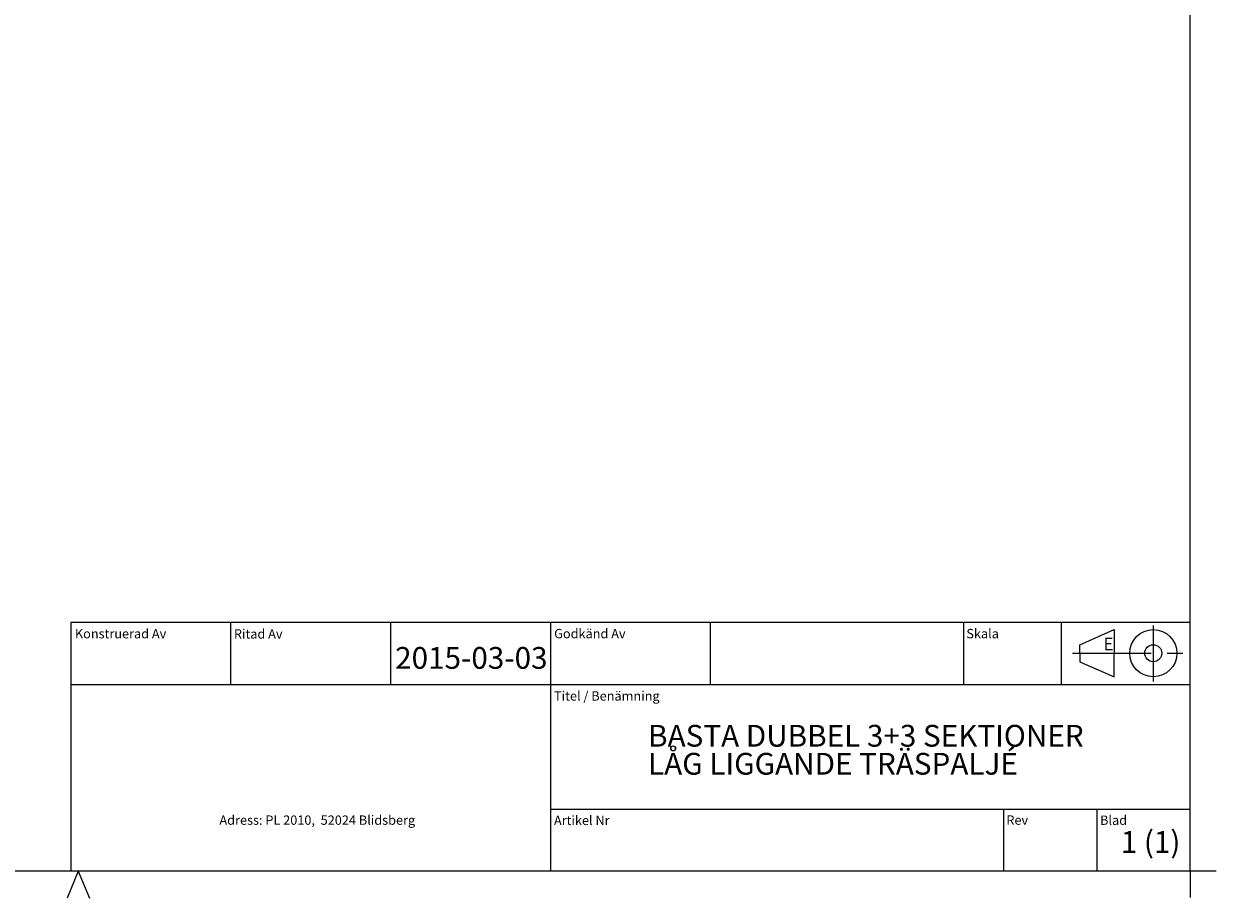
# Model space of a CAD drawing. Units: millimetres. Extents: x 24 to 411, y 10 to 291.
# Drawn here: x 219 to 411, y 10 to 150 of the extents above; entities that cross this region are included whole.
import ezdxf

# ---------------------------------------------------------------- set-up
doc = ezdxf.new("R2010")
doc.units = ezdxf.units.MM
doc.linetypes.add('CENTERX2', pattern=[20.32, 12.7, -2.54, 2.54, -2.54])
doc.styles.add('SLDTEXTSTYLE0', font='TXT', dxfattribs={"width": 0.565552})
doc.styles.add('SLDTEXTSTYLE1', font='TXT', dxfattribs={"width": 0.75})
doc.styles.add('SLDTEXTSTYLE2', font='TXT', dxfattribs={"width": 0.46875})
doc.styles.add('SLDTEXTSTYLE3', font='TXT', dxfattribs={"width": 0.585938})
doc.styles.add('SLDTEXTSTYLE4', font='TXT', dxfattribs={"width": 0.5097})

# ---------------------------------------------------------------- blocks, each defined once
blk = doc.blocks.new('Block4')
at = {"color": 179, "linetype": 'Continuous', "lineweight": 25}
for p, q in [((406.79, 286.79), (406.79, 14.21)), ((406.79, 14.21), (28.21, 14.21)), ((228, 14.21), (226.21, 9.89)), ((228, 14.21), (226.21, 9.89)), ((228, 14.21), (229.79, 9.89)), ((228, 14.21), (229.79, 9.89))]:
    blk.add_line(p, q, dxfattribs=at)
at = {"color": 179, "linetype": 'Continuous', "lineweight": 18}
for p, q in [((411, 14.21), (406.79, 14.21)), ((406.83, 14.21), (406.83, 10))]:
    blk.add_line(p, q, dxfattribs=at)
blk = doc.blocks.new('SW_NOTE_0')
at = {"color": 0, "linetype": 'Continuous', "lineweight": 18, "insert": (0, 1.93), "char_height": 1.5, "attachment_point": 1, "style": 'SLDTEXTSTYLE0'}
blk.add_mtext('Adress: PL 2010,  52024 Blidsberg', dxfattribs=at)
blk = doc.blocks.new('SW_NOTE_1')
at = {"color": 0, "linetype": 'Continuous', "lineweight": 18, "char_height": 3.5, "attachment_point": 1, "style": 'SLDTEXTSTYLE1'}
for s, insert in [('BASTA DUBBEL 3+3 SEKTIONER', (0, 4.51)), ('LÅG LIGGANDE TRÄSPALJÉ', (0, 0.01))]:
    blk.add_mtext(s, dxfattribs=dict(at, insert=insert))

msp = doc.modelspace()

# ---------------------------------------------------------------- linework, layer by layer
at = {"color": 179, "linetype": 'Continuous', "lineweight": 25}
for p, q in [((406.78626, 54.21374), (226.78626, 54.21374)), ((226.78626, 54.21374), (226.78626, 14.21374))]:
    msp.add_line(p, q, dxfattribs=at)
at = {"color": 179, "linetype": 'Continuous', "lineweight": 18}
for p, q in [((252.50054, 54.21374), (252.50054, 44.21374)), ((278.21483, 54.21374), (278.21483, 44.21374)), ((303.92911, 54.21374), (303.92911, 44.21374)), ((329.6434, 54.21374), (329.6434, 44.21374)), ((370.35769, 54.21374), (370.35769, 44.21374)), ((386.07197, 54.21374), (386.07197, 44.21374)), ((389.05889, 50.63471), (394.62018, 53.06237)), ((394.62018, 53.06237), (394.62018, 49.26804)), ((389.05889, 49.26804), (389.05889, 50.63471)), ((389.05889, 49.26804), (389.05889, 47.90136)), ((394.62018, 45.4737), (394.62018, 49.26804)), ((389.05889, 47.90136), (394.62018, 45.4737)), ((226.78626, 44.21374), (406.78626, 44.21374)), ((303.92911, 44.21374), (303.92911, 14.21374)), ((303.92911, 24.21374), (406.78626, 24.21374)), ((376.78626, 24.21374), (376.78626, 14.21374)), ((391.78626, 24.21374), (391.78626, 14.21374))]:
    msp.add_line(p, q, dxfattribs=at)
at = {"color": 179, "linetype": 'CENTERX2', "lineweight": 18}
for p, q in [((400.88797, 53.74212), (400.88797, 44.71121)), ((387.87088, 49.26804), (405.89312, 49.26804))]:
    msp.add_line(p, q, dxfattribs=at)
at = {"color": 179, "linetype": 'Continuous', "lineweight": 18}
for radius in [3.79434, 1.37119]:
    msp.add_circle((400.88797, 49.26804), radius, dxfattribs=at)

# ---------------------------------------------------------------- block references
at = {"color": 7, "linetype": 'Continuous'}
msp.add_blockref('Block4', (0, 0), dxfattribs=at)
at = {"color": 179, "linetype": 'Continuous', "lineweight": 18}
for name, p in [('SW_NOTE_1', (319.63417, 33.23367)), ('SW_NOTE_0', (250.69909, 21.25481))]:
    msp.add_blockref(name, p, dxfattribs=at)

# ---------------------------------------------------------------- texts
for s, insert, char_height, attachment_point, style in [('Konstruerad Av', (227.45238, 53.15374), 1.5, 1, 'SLDTEXTSTYLE3'), ('Ritad Av', (253.02231, 53.12319), 1.5, 1, 'SLDTEXTSTYLE3'), ('Godkänd Av', (304.52827, 53.16815), 1.5, 1, 'SLDTEXTSTYLE3'), ('Skala', (370.82065, 53.17037), 1.5, 1, 'SLDTEXTSTYLE3'), ('2015-03-03', (291.21014, 50.26407), 3.5, 2, 'SLDTEXTSTYLE1'), ('E', (392.88117, 51.7504), 2, 1, 'SLDTEXTSTYLE2'), ('Titel / Benämning', (304.51035, 43.14719), 1.5, 1, 'SLDTEXTSTYLE4'), ('Artikel Nr', (304.49779, 23.13873), 1.5, 1, 'SLDTEXTSTYLE3'), ('Rev', (377.25918, 23.18976), 1.5, 1, 'SLDTEXTSTYLE3'), ('Blad', (392.3266, 23.17502), 1.5, 1, 'SLDTEXTSTYLE3'), ('1 (1)', (395.65508, 20.67371), 3.5, 1, 'SLDTEXTSTYLE3')]:
    msp.add_mtext(s, dxfattribs=dict(at, insert=insert, char_height=char_height, attachment_point=attachment_point, style=style))

doc.saveas('drawing.dxf')
